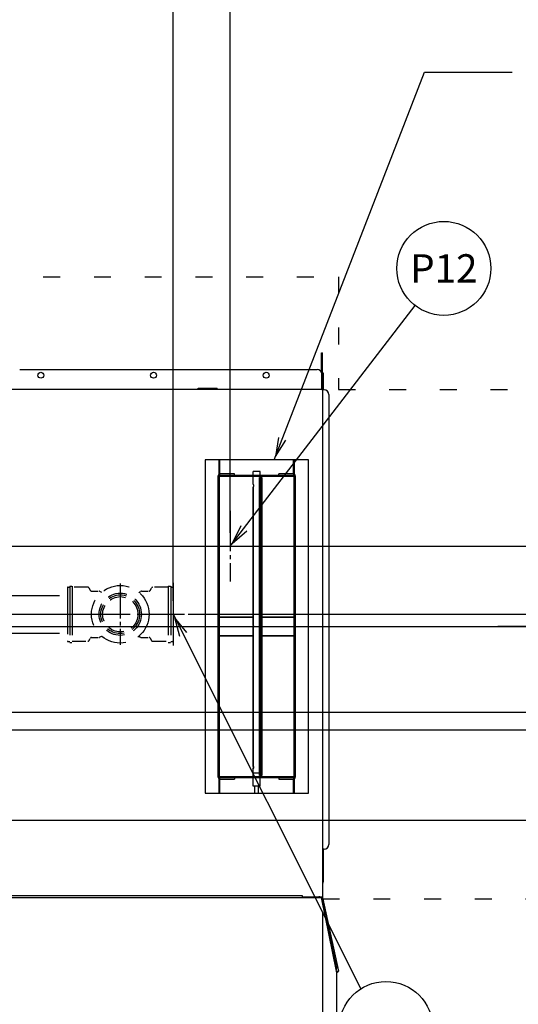
# Model space of a CAD drawing. Extents: x 0 to 411, y 0 to 262.
# Drawn here: x 130 to 157, y 168 to 221 of the extents above; entities that cross this region are included whole.
import ezdxf
from ezdxf.enums import TextEntityAlignment as Align

# ---------------------------------------------------------------- set-up
doc = ezdxf.new("R2010")
doc.units = 0
doc.header["$LTSCALE"] = 12
doc.header["$MEASUREMENT"] = 0
for name, pattern in [('C_CENTER_L', [3.45, 1.5, -0.15, 0.15, -0.15, 1.5]), ('C_DASHED_L', [0.375, 0.25, -0.125]), ('C_DASHED_M', [0.225, 0.075, -0.15]), ('C_SOLID_L', [0]), ('C_SOLID_M', [0])]:
    doc.linetypes.add(name, pattern=pattern)
doc.layers.get('0').update_dxf_attribs({"linetype": 'C_SOLID_M'})
doc.layers.get('Defpoints').update_dxf_attribs({"linetype": 'CONTINUOUS'})
doc.styles.get("Standard").update_dxf_attribs({"font": 'romans.shx'})
doc.dimstyles.get("Standard").update_dxf_attribs({"dimscale": 12, "dimtxt": 0.16, "dimasz": 0.18, "dimexe": 0.18, "dimexo": 0.06, "dimgap": 0.09, "dimtad": 0, "dimtih": 1, "dimtoh": 1, "dimdec": 3, "dimdsep": 46, "dimlunit": 5, "dimtxsty": 'Standard', "dimcen": 0.09, "dimaunit": 1, "dimadec": 0, "dimazin": 2, "dimtfac": 1, "dimtdec": 3, "dimtmove": 0, "dimatfit": 3, "dimfxl": 1, "dimfrac": 2, "dimtolj": 1, "dimtzin": 0, "dimarcsym": 0})

# ---------------------------------------------------------------- blocks, each defined once
blk = doc.blocks.new('*D734')
at = {"color": 0, "linetype": 'Continuous', "lineweight": -2}
for p, q in [((174.429, 199.983), (172.269, 199.983)), ((172.269, 199.983), (172.269, 189.129)), ((140.234, 189.129), (174.429, 189.129)), ((172.269, 189.129), (172.269, 188.48)), ((158.504, 188.48), (174.429, 188.48)), ((172.269, 186.32), (172.269, 184.16))]:
    blk.add_line(p, q, dxfattribs=at).dxf.unprotected_set("ltscale", 0)
at = {"color": 0}
for points in [[(171.909, 191.289), (172.629, 191.289), (172.269, 189.129)], [(172.629, 186.32), (171.909, 186.32), (172.269, 188.48)]]:
    blk.add_solid(points, dxfattribs=at)
at = {"layer": 'Defpoints', "color": 0}
for p in [(139.514, 189.129), (157.784, 188.48), (172.269, 188.48)]:
    blk.add_point(p, dxfattribs=at)
at = {"color": 0, "insert": (179.853, 199.983), "char_height": 1.92, "attachment_point": 5}
blk.add_mtext('\\A1; 5/8"', dxfattribs=at)
blk = doc.blocks.new('*D735')
at = {"color": 0, "linetype": 'Continuous', "lineweight": -2}
for p, q in [((186.362, 192.8), (184.202, 192.8)), ((184.202, 192.8), (184.202, 188.48)), ((136.709, 188.48), (186.362, 188.48)), ((184.202, 188.48), (184.202, 182.976)), ((119.692, 182.976), (186.362, 182.976)), ((184.202, 180.816), (184.202, 178.656))]:
    blk.add_line(p, q, dxfattribs=at).dxf.unprotected_set("ltscale", 0)
at = {"color": 0}
for points in [[(183.842, 190.64), (184.562, 190.64), (184.202, 188.48)], [(184.562, 180.816), (183.842, 180.816), (184.202, 182.976)]]:
    blk.add_solid(points, dxfattribs=at)
at = {"layer": 'Defpoints', "color": 0}
for p in [(135.989, 188.48), (118.972, 182.976), (184.202, 182.976)]:
    blk.add_point(p, dxfattribs=at)
at = {"color": 0, "insert": (192.561, 192.8), "char_height": 1.92, "attachment_point": 5}
blk.add_mtext('\\A1;5 1/2"', dxfattribs=at)
blk = doc.blocks.new('*D739')
at = {"color": 0, "linetype": 'Continuous', "lineweight": -2}
for p, q in [((102.547, 205.488), (102.547, 245.649)), ((117.097, 185.571), (117.097, 245.649)), ((104.707, 243.489), (114.937, 243.489)), ((117.097, 243.489), (120.733, 243.489))]:
    blk.add_line(p, q, dxfattribs=at).dxf.unprotected_set("ltscale", 0)
at = {"color": 0}
for points in [[(104.707, 243.849), (104.707, 243.129), (102.547, 243.489)], [(114.937, 243.129), (114.937, 243.849), (117.097, 243.489)]]:
    blk.add_solid(points, dxfattribs=at)
at = {"layer": 'Defpoints', "color": 0}
for p in [(117.097, 243.489), (102.547, 204.768), (117.097, 184.851)]:
    blk.add_point(p, dxfattribs=at)
at = {"color": 0, "insert": (128.63, 243.489), "char_height": 1.92, "attachment_point": 5}
blk.add_mtext('\\A1;14 9/16"', dxfattribs=at)
blk = doc.blocks.new('*D740')
at = {"color": 0, "linetype": 'Continuous', "lineweight": -2}
for p, q in [((158.593, 176.275), (158.593, 156.463)), ((146.593, 173.287), (146.593, 156.463)), ((146.593, 158.623), (144.433, 158.623)), ((156.433, 158.623), (148.753, 158.623))]:
    blk.add_line(p, q, dxfattribs=at).dxf.unprotected_set("ltscale", 0)
at = {"color": 0}
for points in [[(148.753, 158.983), (148.753, 158.263), (146.593, 158.623)], [(156.433, 158.263), (156.433, 158.983), (158.593, 158.623)]]:
    blk.add_solid(points, dxfattribs=at)
at = {"layer": 'Defpoints', "color": 0}
for p in [(158.593, 176.995), (146.593, 174.007), (146.593, 158.623)]:
    blk.add_point(p, dxfattribs=at)
at = {"color": 0, "insert": (141.245, 158.623), "char_height": 1.92, "attachment_point": 5}
blk.add_mtext('\\A1;12"\\PMIN', dxfattribs=at)
blk = doc.blocks.new('*D741')
at = {"color": 0, "linetype": 'Continuous', "lineweight": -2}
for p, q in [((102.547, 205.488), (102.547, 251.97)), ((138.635, 189.849), (138.635, 251.97)), ((104.707, 249.81), (112.564, 249.81)), ((136.475, 249.81), (128.618, 249.81))]:
    blk.add_line(p, q, dxfattribs=at).dxf.unprotected_set("ltscale", 0)
at = {"color": 0}
for points in [[(104.707, 250.17), (104.707, 249.45), (102.547, 249.81)], [(136.475, 249.45), (136.475, 250.17), (138.635, 249.81)]]:
    blk.add_solid(points, dxfattribs=at)
at = {"layer": 'Defpoints', "color": 0}
for p in [(102.547, 249.81), (102.547, 204.768), (138.635, 189.129)]:
    blk.add_point(p, dxfattribs=at)
at = {"color": 0, "insert": (120.591, 249.81), "char_height": 1.92, "attachment_point": 5}
blk.add_mtext('\\A1;36 1/16"', dxfattribs=at)
blk = doc.blocks.new('*D746')
at = {"color": 0, "linetype": 'Continuous', "lineweight": -2}
for p, q in [((160.244, 204.675), (158.084, 204.675)), ((158.084, 204.675), (158.084, 192.754)), ((103.392, 192.754), (160.244, 192.754)), ((158.084, 192.754), (158.084, 188.48)), ((181.164, 188.48), (155.924, 188.48)), ((158.084, 186.32), (158.084, 184.16))]:
    blk.add_line(p, q, dxfattribs=at).dxf.unprotected_set("ltscale", 0)
at = {"color": 0}
for points in [[(157.724, 194.914), (158.444, 194.914), (158.084, 192.754)], [(158.444, 186.32), (157.724, 186.32), (158.084, 188.48)]]:
    blk.add_solid(points, dxfattribs=at)
at = {"layer": 'Defpoints', "color": 0}
for p in [(102.672, 192.754), (158.084, 188.48), (181.884, 188.48)]:
    blk.add_point(p, dxfattribs=at)
at = {"color": 0, "insert": (170.239, 204.675), "char_height": 1.92, "attachment_point": 5}
blk.add_mtext('\\A1;4 1/4" DWT', dxfattribs=at)
blk = doc.blocks.new('*D747')
at = {"color": 0, "linetype": 'Continuous', "lineweight": -2}
for p, q in [((102.547, 254.652), (102.547, 256.122)), ((141.671, 193.474), (141.671, 256.122)), ((104.707, 253.962), (114.996, 253.962)), ((139.511, 253.962), (129.222, 253.962))]:
    blk.add_line(p, q, dxfattribs=at).dxf.unprotected_set("ltscale", 0)
at = {"color": 0}
for points in [[(104.707, 254.322), (104.707, 253.602), (102.547, 253.962)], [(139.511, 253.602), (139.511, 254.322), (141.671, 253.962)]]:
    blk.add_solid(points, dxfattribs=at)
at = {"layer": 'Defpoints', "color": 0}
for p in [(102.547, 253.932), (141.671, 253.962), (141.671, 192.754)]:
    blk.add_point(p, dxfattribs=at)
at = {"color": 0, "insert": (122.109, 253.962), "char_height": 1.92, "attachment_point": 5}
blk.add_mtext('\\A1;39 1/8"', dxfattribs=at)
blk = doc.blocks.new('*D778')
at = {"color": 0, "linetype": 'Continuous', "lineweight": -2}
for p, q in [((179.241, 196.12), (177.081, 196.12)), ((177.081, 196.12), (177.081, 188.48)), ((186.298, 188.48), (174.921, 188.48)), ((177.081, 188.48), (177.081, 183.917)), ((110.683, 183.917), (179.241, 183.917)), ((177.081, 181.757), (177.081, 179.597))]:
    blk.add_line(p, q, dxfattribs=at).dxf.unprotected_set("ltscale", 0)
at = {"color": 0}
for points in [[(176.721, 190.64), (177.441, 190.64), (177.081, 188.48)], [(177.441, 181.757), (176.721, 181.757), (177.081, 183.917)]]:
    blk.add_solid(points, dxfattribs=at)
at = {"layer": 'Defpoints', "color": 0}
for p in [(187.018, 188.48), (109.963, 183.917), (177.081, 183.917)]:
    blk.add_point(p, dxfattribs=at)
at = {"color": 0, "insert": (186.354, 196.12), "char_height": 1.92, "attachment_point": 5}
blk.add_mtext('\\A1;4 9/16"', dxfattribs=at)
blk = doc.blocks.new('*D779')
at = {"color": 0, "linetype": 'Continuous', "lineweight": -2}
for p, q in [((102.547, 205.488), (102.547, 239.726)), ((108.297, 186.304), (108.297, 239.726)), ((100.387, 237.566), (98.227, 237.566)), ((108.297, 237.566), (102.547, 237.566)), ((108.297, 237.566), (122.233, 237.566)), ((110.457, 237.566), (112.617, 237.566))]:
    blk.add_line(p, q, dxfattribs=at).dxf.unprotected_set("ltscale", 0)
at = {"color": 0}
for points in [[(100.387, 237.206), (100.387, 237.926), (102.547, 237.566)], [(110.457, 237.926), (110.457, 237.206), (108.297, 237.566)]]:
    blk.add_solid(points, dxfattribs=at)
at = {"layer": 'Defpoints', "color": 0}
for p in [(102.547, 237.566), (102.547, 204.768), (108.297, 185.584)]:
    blk.add_point(p, dxfattribs=at)
at = {"color": 0, "insert": (128.432, 237.566), "char_height": 1.92, "attachment_point": 5}
blk.add_mtext('\\A1;5 3/4"', dxfattribs=at)
blk = doc.blocks.new('*D780')
at = {"color": 0, "linetype": 'Continuous', "lineweight": -2}
for p, q in [((187.738, 188.48), (193.383, 188.48)), ((191.223, 180.328), (191.223, 186.32)), ((122.933, 178.168), (193.383, 178.168)), ((191.223, 172.337), (191.223, 178.168)), ((189.063, 172.337), (191.223, 172.337))]:
    blk.add_line(p, q, dxfattribs=at).dxf.unprotected_set("ltscale", 0)
at = {"color": 0}
for points in [[(191.583, 186.32), (190.863, 186.32), (191.223, 188.48)], [(190.863, 180.328), (191.583, 180.328), (191.223, 178.168)]]:
    blk.add_solid(points, dxfattribs=at)
at = {"layer": 'Defpoints', "color": 0}
for p in [(187.018, 188.48), (191.223, 188.48), (122.213, 178.168)]:
    blk.add_point(p, dxfattribs=at)
at = {"color": 0, "insert": (181.166, 172.337), "char_height": 1.92, "attachment_point": 5}
blk.add_mtext('\\A1;10 5/16"', dxfattribs=at)

msp = doc.modelspace()

# ---------------------------------------------------------------- linework, layer by layer
at = {"color": 222}
for p, q in [((144.0132, 197.3547), (152.0254, 217.9951)), ((152.0254, 217.9951), (156.6828, 217.9951))]:
    msp.add_line(p, q, dxfattribs=at).dxf.unprotected_set("ltscale", 0)
at = {"color": 20, "linetype": 'C_DASHED_M'}
for p, q in [((69.6251, 207.1015), (147.4393, 207.1015)), ((147.4393, 207.1015), (147.4393, 201.0892)), ((147.4393, 201.0892), (168.0421, 201.0892)), ((146.5982, 173.9752), (168.0421, 173.9752))]:
    msp.add_line(p, q, dxfattribs=at)
at = {"color": 92}
msp.add_line((141.6715, 192.7544), (151.5246, 205.5639), dxfattribs=at).dxf.unprotected_set("ltscale", 0)
at = {"linetype": 'Continuous'}
for p, q in [((146.5347, 201.9955), (146.5347, 203.0424)), ((146.5347, 203.0424), (146.5937, 203.0424)), ((146.5937, 201.0775), (146.5937, 203.0424)), ((146.5937, 201.9754), (146.6287, 201.9754)), ((146.6287, 201.9754), (146.6287, 201.0775)), ((139.9788, 201.1755), (140.9788, 201.1755)), ((139.9788, 201.1015), (139.9788, 201.1755)), ((140.9788, 201.1015), (139.9788, 201.1015)), ((140.3223, 201.1015), (140.3223, 201.0895)), ((140.6353, 201.1015), (140.6353, 201.0895)), ((140.9788, 201.1015), (140.9788, 201.1755)), ((146.5937, 201.0775), (146.5472, 201.0775)), ((141.0852, 196.5837), (141.0852, 197.3547)), ((141.1162, 196.5969), (141.1162, 197.3547)), ((145.0542, 196.5969), (145.0542, 197.3547)), ((145.0852, 197.3547), (145.0852, 196.5837)), ((141.8972, 196.6012), (141.1482, 196.6012)), ((141.8972, 196.5422), (141.8972, 196.6012)), ((142.8977, 196.5422), (142.8977, 196.7297)), ((143.2727, 196.7297), (142.8978, 196.7297)), ((143.2727, 196.5422), (143.2727, 196.7297)), ((145.0222, 196.6012), (144.2732, 196.6012)), ((144.2732, 196.5422), (144.2732, 196.6012)), ((141.0262, 196.4792), (141.0262, 180.4802)), ((141.1482, 196.5422), (145.0222, 196.5422)), ((142.8977, 196.057), (142.8977, 196.48)), ((143.2955, 196.4172), (143.2365, 196.4172)), ((143.2365, 196.4172), (143.2365, 180.5422)), ((143.2365, 180.5422), (143.2365, 196.4172)), ((143.2727, 196.4172), (143.2727, 196.48)), ((143.3679, 196.4172), (143.2955, 196.4172)), ((143.2955, 196.4172), (143.2955, 180.5422)), ((143.2955, 180.5422), (143.2955, 196.4172)), ((143.3679, 180.5422), (143.3679, 196.4172)), ((143.3679, 196.4172), (143.3679, 180.5422)), ((145.1442, 180.4802), (145.1442, 196.4792)), ((142.8977, 188.557), (142.8977, 195.9023)), ((142.8977, 195.9023), (142.8977, 188.557)), ((142.8977, 188.9797), (141.0852, 188.9797)), ((141.0852, 188.9797), (142.8977, 188.9797)), ((145.0852, 188.9797), (143.3679, 188.9797)), ((143.3679, 188.9797), (145.0852, 188.9797)), ((142.8977, 181.0571), (142.8977, 188.4023)), ((142.8977, 188.4023), (142.8977, 181.0571)), ((141.0852, 187.9797), (142.8977, 187.9797)), ((142.8977, 187.9797), (141.0852, 187.9797)), ((143.3679, 187.9797), (145.0852, 187.9797)), ((145.0852, 187.9797), (143.3679, 187.9797)), ((142.8977, 180.4802), (142.8977, 180.9023)), ((141.0852, 179.6047), (141.0852, 180.3757)), ((141.1162, 179.6012), (141.1162, 180.3624)), ((145.0222, 180.4172), (141.1482, 180.4172)), ((141.1482, 180.3582), (141.8972, 180.3582)), ((141.8972, 180.4172), (141.8972, 180.3582)), ((142.8977, 179.9797), (142.8977, 180.4172)), ((143.2365, 180.5422), (143.3679, 180.5422)), ((143.2727, 180.4802), (143.2727, 180.5422)), ((143.2727, 179.9797), (143.2727, 180.4172)), ((144.2732, 180.4172), (144.2732, 180.3582)), ((144.2732, 180.3582), (145.0222, 180.3582)), ((145.0542, 179.6012), (145.0542, 180.3624)), ((145.0852, 180.3757), (145.0852, 179.6047)), ((143.2727, 179.9797), (142.8978, 179.9797)), ((142.9889, 179.6012), (142.9889, 179.9797)), ((143.1815, 179.6012), (143.1815, 179.9797)), ((146.6287, 176.6278), (146.6287, 174.8858)), ((125.672, 174.1488), (145.5151, 174.1488)), ((145.5151, 174.1488), (145.5151, 174.0428)), ((145.5301, 174.0898), (145.5301, 174.0428)), ((145.5301, 174.0898), (146.4684, 174.0898)), ((146.4684, 174.0679), (146.4684, 174.0898)), ((146.5155, 174.0428), (147.3243, 170.1358)), ((146.5166, 174.0428), (147.3385, 170.285)), ((147.3338, 170.0898), (147.3434, 170.0898)), ((147.3434, 170.1358), (147.3434, 170.0898)), ((147.3698, 170.1204), (147.3664, 170.1357))]:
    msp.add_line(p, q, dxfattribs=at)
at = {"color": 160, "linetype": 'Continuous'}
for p, q in [((130.4694, 202.1674), (146.2972, 202.1674)), ((146.5472, 201.0775), (146.5472, 201.9174)), ((146.5472, 201.0892), (106.9652, 201.0892)), ((146.6717, 201.0775), (146.5472, 201.0775)), ((146.5942, 201.0775), (146.5942, 173.9936)), ((146.9217, 200.8275), (146.9217, 176.8778)), ((146.6717, 176.6278), (146.5942, 176.6278)), ((124.6036, 174.0428), (146.5834, 174.0428)), ((146.5834, 174.0428), (147.4382, 170.1354)), ((147.3243, 170.1358), (147.3435, 170.0428)), ((147.3243, 170.1358), (147.4382, 170.1354)), ((147.3435, 164.0429), (147.3435, 170.0428))]:
    msp.add_line(p, q, dxfattribs=at)
at = {"color": 20, "linetype": 'Continuous'}
for p, q in [((145.8352, 197.3547), (140.3352, 197.3547)), ((140.3352, 197.3547), (140.3352, 179.6047)), ((145.8352, 179.6047), (145.8352, 197.3547)), ((141.0852, 196.48), (141.0852, 180.4802)), ((141.0852, 196.48), (145.0852, 196.48)), ((145.0852, 180.4802), (145.0852, 196.48)), ((145.0852, 180.4802), (141.0852, 180.4802)), ((140.3352, 179.6047), (145.8352, 179.6047))]:
    msp.add_line(p, q, dxfattribs=at)
at = {"linetype": 'C_CENTER_L', "ltscale": 0.118478}
for p, q in [((141.6715, 194.6294), (141.6715, 190.8794)), ((139.7965, 192.7544), (143.5465, 192.7544))]:
    msp.add_line(p, q, dxfattribs=at)
at = {"linetype": 'C_DASHED_L', "ltscale": 0.824912}
msp.add_line((133.0101, 190.5484), (133.0101, 187.7105), dxfattribs=at)
at = {"linetype": 'C_DASHED_L', "ltscale": 0.027323}
for p, q in [((133.0411, 190.5794), (133.1351, 190.5794)), ((138.51, 190.5794), (138.604, 190.5794)), ((133.0411, 187.6795), (133.1351, 187.6795)), ((138.51, 187.6795), (138.604, 187.6795))]:
    msp.add_line(p, q, dxfattribs=at)
at = {"linetype": 'C_DASHED_L', "ltscale": 0.872}
for p, q in [((133.1351, 190.6294), (133.1351, 187.6295)), ((133.2691, 190.6294), (133.2691, 187.6295)), ((138.376, 190.6294), (138.376, 187.6295)), ((138.51, 190.6294), (138.51, 187.6295))]:
    msp.add_line(p, q, dxfattribs=at)
at = {"linetype": 'C_DASHED_L', "ltscale": 0.038949}
for p, q in [((133.1351, 190.6294), (133.2691, 190.6294)), ((138.376, 190.6294), (138.51, 190.6294)), ((133.1351, 187.6295), (133.2691, 187.6295)), ((138.376, 187.6295), (138.51, 187.6295))]:
    msp.add_line(p, q, dxfattribs=at)
at = {"linetype": 'C_DASHED_L', "ltscale": 0.241145}
for p, q in [((134.0987, 190.5669), (133.2691, 190.5669)), ((138.376, 190.5669), (137.5464, 190.5669)), ((133.2691, 187.692), (134.0987, 187.692)), ((137.5464, 187.692), (138.376, 187.692))]:
    msp.add_line(p, q, dxfattribs=at)
at = {"linetype": 'C_DASHED_L', "ltscale": 0.046485}
for p, q in [((134.1533, 190.5354), (134.2332, 190.3969)), ((137.4119, 190.3969), (137.4918, 190.5354)), ((134.1533, 187.7235), (134.2332, 187.862)), ((137.4119, 187.862), (137.4918, 187.7235))]:
    msp.add_line(p, q, dxfattribs=at)
at = {"linetype": 'C_DASHED_L', "ltscale": 0.117839}
for p, q in [((134.2878, 190.3654), (134.6932, 190.3654)), ((136.9519, 190.3654), (137.3573, 190.3654)), ((134.2878, 187.8935), (134.6932, 187.8935)), ((136.9519, 187.8935), (137.3573, 187.8935))]:
    msp.add_line(p, q, dxfattribs=at)
at = {"linetype": 'C_DASHED_L', "ltscale": 0.036036}
for p, q in [((134.7247, 190.357), (134.8321, 190.295)), ((136.8131, 190.295), (136.9204, 190.357))]:
    msp.add_line(p, q, dxfattribs=at)
at = {"linetype": 'C_CENTER_L', "ltscale": 0.103092}
msp.add_line((135.8226, 190.7609), (135.8226, 187.498), dxfattribs=at)
msp.add_line((135.8226, 190.7609), (135.8226, 187.498), dxfattribs=at)
at = {"linetype": 'C_CENTER_L', "ltscale": 0.105314}
for p, q in [((138.635, 190.7961), (138.635, 187.4628)), ((136.9684, 189.1295), (140.3017, 189.1295))]:
    msp.add_line(p, q, dxfattribs=at)
at = {"linetype": 'C_DASHED_L', "ltscale": 0.824908}
msp.add_line((138.635, 190.5484), (138.635, 187.7105), dxfattribs=at)
at = {"linetype": 'C_DASHED_L'}
for p, q in [((111.5884, 190.1294), (133.0101, 190.1294)), ((111.5884, 188.1295), (133.0101, 188.1295))]:
    msp.add_line(p, q, dxfattribs=at)
at = {"linetype": 'C_CENTER_L', "ltscale": 0.898312}
msp.add_line((105.6663, 189.1295), (134.0987, 189.1295), dxfattribs=at)
at = {"linetype": 'C_CENTER_L', "ltscale": 0.202115}
msp.add_line((132.7128, 189.1295), (139.11, 189.1295), dxfattribs=at)
msp.add_line((132.7128, 189.1295), (139.11, 189.1295), dxfattribs=at)
msp.add_line((138.635, 189.1295), (148.6284, 169.1923)).dxf.unprotected_set("ltscale", 0)
at = {"linetype": 'C_CENTER_L'}
msp.add_line((40.4521, 188.4801), (171.5967, 188.4801), dxfattribs=at)
at = {"linetype": 'C_DASHED_L', "ltscale": 0.035936}
for p, q in [((134.7247, 187.9019), (134.8318, 187.9637)), ((136.8134, 187.9637), (136.9204, 187.9019))]:
    msp.add_line(p, q, dxfattribs=at)
at = {"color": 222}
msp.add_lwpolyline([(144.2504, 198.5482), (144.0796, 197.5257), (144.6433, 198.3957)], dxfattribs=at).dxf.unprotected_set("ltscale", 0)
at = {"linetype": 'Continuous', "flags": 128}
for points in [[(142.8977, 196.0577), (142.8973, 196.0561), (142.8992, 196.0529), (142.9026, 196.0452), (142.9037, 196.0393), (142.9061, 196.0294), (142.9091, 196.0186), (142.9115, 196.0059), (142.9128, 195.9933), (142.9132, 195.9798), (142.9128, 195.9663), (142.9116, 195.9537), (142.9091, 195.941), (142.9062, 195.9301), (142.9038, 195.9203), (142.9027, 195.9142), (142.8992, 195.9065), (142.8973, 195.9033), (142.8977, 195.9017)], [(142.8977, 188.5577), (142.8973, 188.5561), (142.8992, 188.5529), (142.9026, 188.5452), (142.9037, 188.5393), (142.9061, 188.5294), (142.9091, 188.5186), (142.9115, 188.5059), (142.9128, 188.4933), (142.9132, 188.4798), (142.9128, 188.4663), (142.9116, 188.4537), (142.9091, 188.441), (142.9062, 188.4302), (142.9038, 188.4203), (142.9027, 188.4142), (142.8992, 188.4065), (142.8973, 188.4033), (142.8977, 188.4017)], [(142.8977, 188.4017), (142.8973, 188.4033), (142.8992, 188.4064), (142.9026, 188.4141), (142.9037, 188.4201), (142.9061, 188.43), (142.9091, 188.4408), (142.9115, 188.4535), (142.9128, 188.466), (142.9132, 188.4796), (142.9128, 188.4931), (142.9116, 188.5057), (142.9091, 188.5184), (142.9062, 188.5292), (142.9038, 188.5391), (142.9027, 188.5451), (142.8992, 188.5529), (142.8973, 188.5561), (142.8977, 188.5577)], [(143.3317, 188.4017), (143.3305, 188.4036), (143.3311, 188.4076), (143.3317, 188.4171), (143.3307, 188.4245), (143.3301, 188.4367), (143.3303, 188.4498), (143.3304, 188.465), (143.3302, 188.4797), (143.3304, 188.4944), (143.3303, 188.5095), (143.3301, 188.5227), (143.3307, 188.5348), (143.3317, 188.5422), (143.3311, 188.5517), (143.3305, 188.5557), (143.3317, 188.5577)], [(143.3317, 188.5577), (143.3305, 188.5557), (143.3311, 188.5517), (143.3317, 188.5422), (143.3306, 188.5348), (143.3301, 188.5227), (143.3303, 188.5095), (143.3303, 188.4944), (143.3302, 188.4797), (143.3303, 188.465), (143.3303, 188.4498), (143.3301, 188.4367), (143.3306, 188.4245), (143.3317, 188.4171), (143.3311, 188.4076), (143.3305, 188.4036), (143.3317, 188.4017)], [(143.3317, 188.5577), (143.3329, 188.5557), (143.3322, 188.5517), (143.3317, 188.5422), (143.3327, 188.5348), (143.3333, 188.5227), (143.333, 188.5095), (143.333, 188.4944), (143.3331, 188.4797), (143.333, 188.465), (143.333, 188.4498), (143.3333, 188.4367), (143.3327, 188.4245), (143.3317, 188.4171), (143.3322, 188.4076), (143.3329, 188.4036), (143.3317, 188.4017)], [(143.3317, 188.4017), (143.3329, 188.4036), (143.3322, 188.4076), (143.3317, 188.4171), (143.3327, 188.4245), (143.3333, 188.4367), (143.333, 188.4498), (143.333, 188.465), (143.3331, 188.4797), (143.333, 188.4944), (143.333, 188.5095), (143.3333, 188.5227), (143.3327, 188.5348), (143.3317, 188.5422), (143.3322, 188.5517), (143.3329, 188.5557), (143.3317, 188.5577)], [(142.8977, 181.0577), (142.8973, 181.0561), (142.8992, 181.0529), (142.9026, 181.0453), (142.9037, 181.0393), (142.9061, 181.0294), (142.9091, 181.0186), (142.9115, 181.0059), (142.9128, 180.9933), (142.9132, 180.9798), (142.9128, 180.9663), (142.9116, 180.9537), (142.9091, 180.941), (142.9062, 180.9302), (142.9038, 180.9203), (142.9027, 180.9142), (142.8992, 180.9065), (142.8973, 180.9033), (142.8977, 180.9017)], [(142.8977, 180.9017), (142.8973, 180.9033), (142.8992, 180.9064), (142.9026, 180.9141), (142.9037, 180.9201), (142.9061, 180.93), (142.9091, 180.9408), (142.9115, 180.9535), (142.9128, 180.966), (142.9132, 180.9796), (142.9128, 180.9931), (142.9116, 181.0057), (142.9091, 181.0184), (142.9062, 181.0292), (142.9038, 181.0391), (142.9027, 181.0451), (142.8992, 181.0529), (142.8973, 181.0561), (142.8977, 181.0577)], [(143.2365, 180.6677), (143.2317, 180.6677), (143.2268, 180.6677), (143.2244, 180.6677), (143.222, 180.6677), (143.2195, 180.6677), (143.2171, 180.6677), (143.2159, 180.6677), (143.2147, 180.6677), (143.2135, 180.6677), (143.2123, 180.6677), (143.2117, 180.6677), (143.2111, 180.6677), (143.2107, 180.6677), (143.2104, 180.6677), (143.21, 180.6677), (143.2097, 180.6677), (143.2089, 180.6677), (143.2082, 180.6677), (143.2074, 180.6677), (143.2067, 180.6677), (143.2037, 180.6677), (143.2007, 180.6677), (143.1978, 180.6677), (143.1948, 180.6677), (143.1918, 180.6677), (143.1889, 180.6677), (143.1859, 180.6677), (143.1829, 180.6677), (143.1822, 180.6677), (143.1814, 180.6677), (143.1807, 180.6677), (143.1799, 180.6677), (143.1796, 180.6677), (143.1792, 180.6677), (143.1788, 180.6677), (143.1784, 180.6677), (143.1775, 180.6677), (143.1767, 180.6677), (143.175, 180.6677), (143.1733, 180.6677), (143.1717, 180.6677), (143.17, 180.6677), (143.1666, 180.6677), (143.1633, 180.6677), (143.1599, 180.6677), (143.1566, 180.6677), (143.1549, 180.6677), (143.1532, 180.6677), (143.1515, 180.6677), (143.1498, 180.6677), (143.1482, 180.6677), (143.1465, 180.6677), (143.1456, 180.6677), (143.1448, 180.6677), (143.1444, 180.6677), (143.144, 180.6677), (143.1435, 180.6677), (143.1431, 180.6677), (143.1427, 180.6677), (143.1422, 180.6677), (143.1418, 180.6677), (143.1413, 180.6677), (143.1404, 180.6677), (143.1395, 180.6677), (143.1377, 180.6677), (143.1359, 180.6677), (143.1341, 180.6677), (143.1323, 180.6677), (143.1305, 180.6677), (143.1287, 180.6677), (143.1252, 180.6677), (143.1216, 180.6677), (143.118, 180.6677), (143.1144, 180.6677), (143.1126, 180.6677), (143.1108, 180.6677), (143.109, 180.6677), (143.1072, 180.6677), (143.1063, 180.6677), (143.1054, 180.6677), (143.1049, 180.6677), (143.1045, 180.6677), (143.104, 180.6677), (143.1036, 180.6677), (143.1026, 180.6677), (143.1017, 180.6677), (143.1008, 180.6677), (143.0999, 180.6677), (143.0962, 180.6677), (143.0925, 180.6677), (143.0889, 180.6677), (143.0852, 180.6677), (143.0815, 180.6677), (143.0778, 180.6677), (143.0742, 180.6677), (143.0705, 180.6677), (143.0696, 180.6677), (143.0686, 180.6677), (143.0677, 180.6677), (143.0668, 180.6677), (143.0664, 180.6677), (143.0659, 180.6677), (143.0654, 180.6677), (143.065, 180.6677), (143.0641, 180.6677), (143.0632, 180.6677), (143.0614, 180.6677), (143.0596, 180.6677), (143.0578, 180.6677), (143.056, 180.6677), (143.0524, 180.6677), (143.0488, 180.6677), (143.0452, 180.6677), (143.0416, 180.6677), (143.0398, 180.6677), (143.038, 180.6677), (143.0362, 180.6677), (143.0344, 180.6677), (143.0326, 180.6677), (143.0308, 180.6677), (143.0299, 180.6677), (143.029, 180.6677), (143.0286, 180.6677), (143.0281, 180.6677), (143.0277, 180.6677), (143.0272, 180.6677), (143.0268, 180.6677), (143.0264, 180.6677), (143.026, 180.6677), (143.0256, 180.6677), (143.0247, 180.6677), (143.0239, 180.6677), (143.0222, 180.6677), (143.0205, 180.6677), (143.0189, 180.6677), (143.0172, 180.6677), (143.0155, 180.6677), (143.0138, 180.6677), (143.0105, 180.6677), (143.0071, 180.6677), (143.0037, 180.6677), (143.0004, 180.6677), (142.9987, 180.6677), (142.997, 180.6677), (142.9954, 180.6677), (142.9937, 180.6677), (142.9928, 180.6677), (142.992, 180.6677), (142.9916, 180.6677), (142.9912, 180.6677), (142.9908, 180.6677), (142.9904, 180.6677), (142.9897, 180.6677), (142.989, 180.6677), (142.9882, 180.6677), (142.9875, 180.6677), (142.9845, 180.6677), (142.9815, 180.6677), (142.9786, 180.6677), (142.9756, 180.6677), (142.9726, 180.6677), (142.9696, 180.6677), (142.9667, 180.6677), (142.9637, 180.6677), (142.963, 180.6677), (142.9622, 180.6677), (142.9615, 180.6677), (142.9607, 180.6677), (142.9604, 180.6677), (142.96, 180.6677), (142.9597, 180.6677), (142.9593, 180.6677), (142.9587, 180.6677), (142.9581, 180.6677), (142.9569, 180.6677), (142.9556, 180.6677), (142.9544, 180.6677), (142.9532, 180.6677), (142.9507, 180.6677), (142.9483, 180.6677), (142.9458, 180.6677), (142.9433, 180.6677), (142.9421, 180.6677), (142.9409, 180.6677), (142.9397, 180.6677), (142.9384, 180.6677), (142.9372, 180.6677), (142.936, 180.6677), (142.9354, 180.6677), (142.9347, 180.6677), (142.9344, 180.6677), (142.9341, 180.6677), (142.9338, 180.6677), (142.9335, 180.6677), (142.9333, 180.6677), (142.933, 180.6677), (142.9328, 180.6677), (142.9326, 180.6677), (142.9321, 180.6677), (142.9317, 180.6677), (142.9308, 180.6677), (142.9298, 180.6677), (142.9289, 180.6677), (142.928, 180.6677), (142.9271, 180.6677), (142.9262, 180.6677), (142.9243, 180.6677), (142.9225, 180.6677), (142.9207, 180.6677), (142.9188, 180.6677), (142.9179, 180.6677), (142.917, 180.6677), (142.9161, 180.6677), (142.9151, 180.6677), (142.9147, 180.6677), (142.9142, 180.6677), (142.914, 180.6677), (142.9138, 180.6677), (142.9137, 180.6677), (142.9135, 180.6677), (142.9133, 180.6677), (142.913, 180.6677), (142.9127, 180.6677), (142.9124, 180.6677), (142.9113, 180.6677), (142.9101, 180.6677), (142.909, 180.6677), (142.9079, 180.6677), (142.9067, 180.6677), (142.9056, 180.6677), (142.9045, 180.6677), (142.9033, 180.6677), (142.903, 180.6677), (142.9028, 180.6677), (142.9025, 180.6677), (142.9022, 180.6677), (142.9021, 180.6677), (142.9019, 180.6677), (142.9018, 180.6677), (142.9017, 180.6677), (142.9017, 180.6677), (142.9016, 180.6677), (142.9014, 180.6677), (142.9012, 180.6677), (142.901, 180.6677), (142.9008, 180.6677), (142.9004, 180.6677), (142.9, 180.6677), (142.8996, 180.6677), (142.8993, 180.6677), (142.8985, 180.6677), (142.8977, 180.6677)]]:
    msp.add_lwpolyline(points, dxfattribs=at)
at = {"color": 92}
msp.add_lwpolyline([(142.2352, 193.8329), (141.7834, 192.8998), (142.5693, 193.5759)], dxfattribs=at).dxf.unprotected_set("ltscale", 0)
msp.add_lwpolyline([(139.3605, 188.1524), (138.7172, 188.9654), (138.9837, 187.9636)]).dxf.unprotected_set("ltscale", 0)
at = {"linetype": 'Continuous', "flags": 128}
msp.add_lwpolyline([(142.8977, 180.6677), (142.8977, 180.6677), (142.8977, 180.6677), (142.8977, 180.6677), (142.8977, 180.6677), (142.8977, 180.6677), (142.8977, 180.6677), (142.8977, 180.6677), (142.8978, 180.6677)], close=True, dxfattribs=at)
at = {"color": 92, "linetype": 'C_SOLID_L'}
msp.add_circle((153.0488, 207.5454), 2.5, dxfattribs=at).dxf.unprotected_set("ltscale", 0)
at = {"linetype": 'Continuous'}
for centre in [(131.5939, 201.8549), (137.5938, 201.8549), (143.5937, 201.8549)]:
    msp.add_circle(centre, 0.1565, dxfattribs=at)
at = {"linetype": 'C_DASHED_L', "ltscale": 0.466166}
msp.add_circle((135.8226, 189.1295), 1.5315, dxfattribs=at)
at = {"linetype": 'C_DASHED_L', "ltscale": 0.342586}
msp.add_circle((135.8226, 189.1295), 1.1255, dxfattribs=at)
at = {"linetype": 'C_DASHED_L', "ltscale": 0.313974}
msp.add_circle((135.8226, 189.1295), 1.0315, dxfattribs=at)
at = {"linetype": 'C_DASHED_L', "ltscale": 0.285361}
msp.add_circle((135.8226, 189.1295), 0.9375, dxfattribs=at)
at = {"linetype": 'C_SOLID_L'}
msp.add_circle((149.9677, 167.0814), 2.5, dxfattribs=at).dxf.unprotected_set("ltscale", 0)
at = {"color": 160, "linetype": 'Continuous'}
for centre, start, end in [((146.2972, 201.9174), 0, 90), ((146.6717, 200.8275), 0, 90), ((146.6717, 176.8778), 270, 0)]:
    msp.add_arc(centre, 0.25, start, end, dxfattribs=at)
at = {"linetype": 'Continuous'}
for centre, radius, start, end in [((141.1482, 196.4792), 0.122, 90, 180.00001), ((145.0222, 196.4792), 0.122, 0, 90), ((141.1482, 196.4792), 0.063, 90, 179.99998), ((145.0222, 196.4792), 0.063, 0.00002, 90), ((141.1482, 180.4802), 0.122, 180.00001, 270), ((141.1482, 180.4802), 0.063, 180.00001, 270), ((145.0222, 180.4802), 0.122, 270, 0), ((145.0222, 180.4802), 0.063, 270, 0.00002), ((146.4997, 174.8858), 0.129, 317.10596, 0), ((146.3929, 173.9488), 0.141, 41.81128, 90), ((146.5492, 174.0355), 0.035, 12.33909, 167.93997), ((147.2007, 170.2548), 0.141, 325.07519, 12.33648), ((147.404, 170.1279), 0.035, 192.33908, 12.34257)]:
    msp.add_arc(centre, radius, start, end, dxfattribs=at)
at = {"linetype": 'C_DASHED_L', "ltscale": 0.002359}
for centre, start, end in [((133.0411, 190.5484), 90, 180.00001), ((138.604, 190.5484), 0.00002, 90), ((133.0411, 187.7105), 180.00001, 270), ((138.604, 187.7105), 270, 0.00002)]:
    msp.add_arc(centre, 0.031, start, end, dxfattribs=at)
at = {"linetype": 'C_DASHED_L', "ltscale": 0.003196}
for centre, start, end in [((134.0987, 190.5039), 30, 90), ((134.2878, 190.4284), 210, 270), ((137.3573, 190.4284), 270, 330), ((137.5464, 190.5039), 90, 150), ((134.0987, 187.755), 270, 330), ((134.2878, 187.8305), 90, 150), ((137.3573, 187.8305), 30, 90), ((137.5464, 187.755), 210, 270)]:
    msp.add_arc(centre, 0.063, start, end, dxfattribs=at)
at = {"linetype": 'C_DASHED_L', "ltscale": 0.001598}
for centre, start, end in [((134.6932, 190.3024), 60, 90), ((136.9519, 190.3024), 90, 120), ((134.6932, 187.9565), 270, 300), ((136.9519, 187.9565), 240, 270)]:
    msp.add_arc(centre, 0.063, start, end, dxfattribs=at)

# ---------------------------------------------------------------- texts
at = {"color": 92, "linetype": 'C_SOLID_L'}
e = msp.add_text('P12', height=1.50515, dxfattribs=at)
e.set_placement((153.0488, 206.7929), align=Align.CENTER)
e.dxf.unprotected_set("ltscale", 0)

# ---------------------------------------------------------------- dimensions: what is measured, and where the dimension line sits
at = {"color": 92, "linetype": 'Continuous'}
dim = msp.add_linear_dim(base=(141.6715, 253.9622), p1=(102.547, 253.9321), p2=(141.6715, 192.7544), text='39 1/8"', dimstyle='Standard', override={"dimpost": '"'}, dxfattribs=at)
dim.commit()
dim.dimension.update_dxf_attribs({"geometry": '*D747', "text_midpoint": (122.1092, 253.9622)})
dim.dimension.dxf.unprotected_set("ltscale", 0)
at = {"linetype": 'Continuous'}
for base, p1, p2, text, picture, middle in [((102.547, 249.8102), (138.635, 189.1295), (102.547, 204.7679), '36 1/16"', '*D741', (120.591, 249.8102)), ((146.5933, 158.6233), (158.5932, 176.9954), (146.5933, 174.0072), '12"\\PMIN', '*D740', (141.2447, 158.6233))]:
    dim = msp.add_linear_dim(base=base, p1=p1, p2=p2, text=text, dimstyle='Standard', override={"dimpost": '"'}, dxfattribs=at)
    dim.commit()
    dim.dimension.update_dxf_attribs({"geometry": picture, "text_midpoint": middle})
    dim.dimension.dxf.unprotected_set("ltscale", 0)
for base, p1, p2, angle, text, picture, middle in [((117.0968, 243.4888), (102.547, 204.7679), (117.0968, 184.8512), 180, '14 9/16"', '*D739', (128.6301, 243.4888)), ((172.2685, 188.4801), (139.5145, 189.1295), (157.7843, 188.4801), 90, ' 5/8"', '*D734', (179.8528, 199.9828)), ((184.2021, 182.9762), (135.9887, 188.4801), (118.9718, 182.9762), 90, '5 1/2"', '*D735', (192.5607, 192.8001))]:
    dim = msp.add_linear_dim(base=base, p1=p1, p2=p2, angle=angle, text=text, dimstyle='Standard', override={"dimpost": '"'}, dxfattribs=at)
    dim.commit()
    dim.dimension.update_dxf_attribs({"geometry": picture, "text_midpoint": middle, "dimtype": 160})
    dim.dimension.dxf.unprotected_set("ltscale", 0)
at = {"color": 201, "linetype": 'Continuous'}
dim = msp.add_linear_dim(base=(102.547, 237.5656), p1=(108.2968, 185.5839), p2=(102.547, 204.7675), text='5 3/4"', dimstyle='Standard', override={"dimpost": '"'}, dxfattribs=at)
dim.commit()
dim.dimension.update_dxf_attribs({"geometry": '*D779', "text_midpoint": (128.4319, 237.5656), "dimtype": 160})
dim.dimension.dxf.unprotected_set("ltscale", 0)
at = {"color": 92, "linetype": 'Continuous'}
dim = msp.add_linear_dim(base=(158.0836, 188.4801), p1=(102.672, 192.7544), p2=(181.8844, 188.4801), angle=90, text='4 1/4" DWT', dimstyle='Standard', override={"dimpost": '"'}, dxfattribs=at)
dim.commit()
dim.dimension.update_dxf_attribs({"geometry": '*D746', "text_midpoint": (170.2393, 204.6747), "dimtype": 160})
dim.dimension.dxf.unprotected_set("ltscale", 0)
at = {"color": 201, "linetype": 'Continuous'}
for base, p1, p2, angle, text, picture, middle in [((177.0815, 183.9173), (187.0177, 188.4801), (109.9634, 183.9173), 90, '4 9/16"', '*D778', (186.3543, 196.1197)), ((191.2233, 188.4801), (122.213, 178.1685), (187.0177, 188.4801), 270, '10 5/16"', '*D780', (181.1662, 172.3367))]:
    dim = msp.add_linear_dim(base=base, p1=p1, p2=p2, angle=angle, text=text, dimstyle='Standard', override={"dimpost": '"'}, dxfattribs=at)
    dim.commit()
    dim.dimension.update_dxf_attribs({"geometry": picture, "text_midpoint": middle, "dimtype": 160})
    dim.dimension.dxf.unprotected_set("ltscale", 0)

doc.saveas('drawing.dxf')
